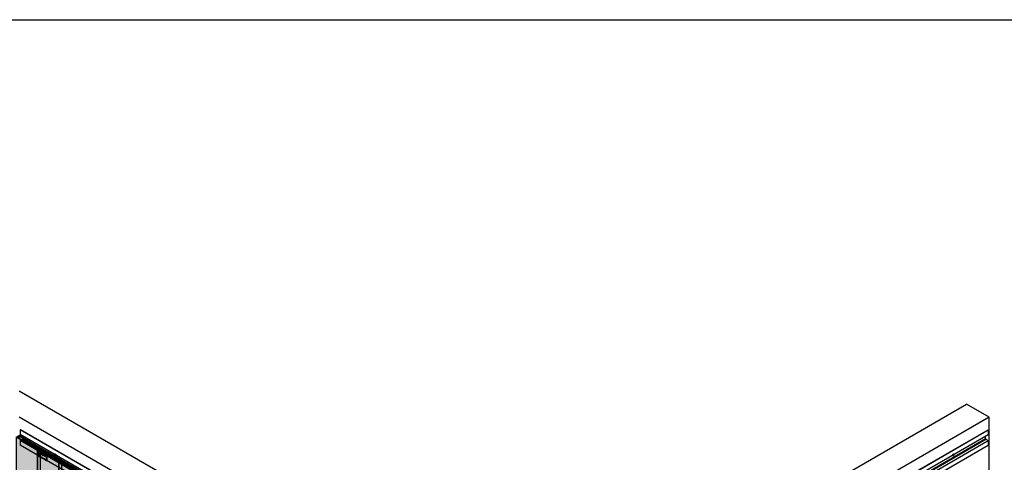
# Model space of a CAD drawing. Units: millimetres. Extents: x 322183 to 438964, y -741195 to -676599.
# Drawn here: x 404005 to 409673, y -732310 to -729762 of the extents above; entities that cross this region are included whole.
import ezdxf

# ---------------------------------------------------------------- set-up
doc = ezdxf.new("R2010")
doc.units = ezdxf.units.MM
doc.linetypes.add('DASH2', pattern=[0.75, 0.5, -0.25])
doc.layers.add('GUIDE LINE', color=252, linetype='Continuous')
doc.layers.add('SCREWS', color=10, linetype='Continuous')
doc.layers.add('HF Clip', color=11, linetype='Continuous', lineweight=5)
doc.layers.add('Wall', color=4, linetype='Continuous', lineweight=30)

# ---------------------------------------------------------------- blocks, each defined once
blk = doc.blocks.new('SCREW HEAD FOR VERTICAL')
at = {"layer": 'SCREWS'}
for p, q in [((-0.3, 0.8), (-0.3, 2.6)), ((0.3, 1.4), (0.3, 3)), ((0.8, 0.1), (2.4, 1)), ((1, 1), (2.4, 1.7)), ((-3, -5.2), (-3.4, -4.9)), ((-2.4, -1), (-0.8, -0.1)), ((-2.4, -1.7), (-1, -1)), ((-0.3, -3), (-0.3, -1.4)), ((0.3, -2.6), (0.3, -0.8))]:
    blk.add_line(p, q, dxfattribs=at)
for centre, radius, start, end in [((-1.3, 0.8), 1, 300, 0), ((0.8, 1.4), 0.5, 180, 300), ((1.3, -0.8), 1, 120, 180), ((-0.8, -1.4), 0.5, 0, 120)]:
    blk.add_arc(centre, radius, start, end, dxfattribs=at)
for centre, major_axis, start_param, end_param in [((-0.4, 0.2), (-2.98, -5.16), 3.068867, 6.283185), ((0, 0), (-1.72, -2.98), 3.80346, 4.050522), ((0, 0), (-1.72, -2.98), 2.232663, 2.479726), ((0, 0), (-1.72, -2.98), 5.374256, 5.621318), ((0, 0), (-1.72, -2.98), 0.661867, 0.908929)]:
    blk.add_ellipse(centre, major_axis=major_axis, ratio=0.57735, start_param=start_param, end_param=end_param, dxfattribs=at)
blk.add_ellipse((0, 0), major_axis=(-2.98, -5.16), ratio=0.57735, dxfattribs=at)
blk = doc.blocks.new('HCLIP FOR VC')
at = {"layer": 'SCREWS'}
h = blk.add_hatch(color=2, dxfattribs=at)
h.dxf.hatch_style = 1
h.paths.add_polyline_path([(38.1, 24.4, 0.267949), (37.6, 25.3), (33.8, 27.5), (33.8, 11.5), (36.6, 9.9, 0.57735), (38.1, 10.7)])
h.paths.add_polyline_path([(37.6, 25.3, -0.267949), (38.1, 24.4), (38.1, 10.7, -0.267949), (37.6, 9.9), (38.5, 10.4, 0.267949), (39, 11.2), (39, 24.9, 0.267949), (38.5, 25.8), (34.6, 28), (33.8, 27.5)])
at = {"layer": 'HF Clip', "linetype": 'DASH2'}
for p, q in [((28.6, 32.5), (-5.2, 13)), ((-5.2, -7), (-5.2, 13)), ((-5.2, 13), (0, 10)), ((33.8, 29.5), (0, 10)), ((0, 10), (0, -10)), ((0, -10), (33.8, 9.5)), ((6.5, 1.8), (8.4, 2.8)), ((0, -10), (-5.2, -7)), ((6.5, -3.2), (8.4, -2.2))]:
    blk.add_line(p, q, dxfattribs=at)
at = {"layer": 'HF Clip', "color": 11}
for p, q in [((28.6, 32.5), (46.8, 43)), ((33.8, 29.5), (52, 40)), ((33.8, 27.5), (34.6, 28)), ((33.8, 27.5), (33.8, 11.5)), ((33.8, 27.5), (37.6, 25.3)), ((33.8, 9.5), (52, 20)), ((33.8, 11.5), (36.6, 9.9)), ((38.5, 25.8), (34.6, 28)), ((37.6, 9.9), (38.5, 10.4)), ((38.1, 24.4), (38.1, 10.7)), ((39, 11.2), (39, 24.9)), ((41.2, 20.8), (41.2, 20.9)), ((46.8, 43), (52, 40)), ((48.1, 30.5), (48.1, 30.8)), ((48.1, 24.8), (48.1, 25.1)), ((52, 40), (52, 20))]:
    blk.add_line(p, q, dxfattribs=at)
for centre, start, end in [((37.1, 10.7), 240, 0), ((37.1, 24.4), 0, 60), ((38, 24.9), 0, 60), ((38, 11.2), 300, 0)]:
    blk.add_arc(centre, 1, start, end, dxfattribs=at)
at = {"layer": 'HF Clip', "linetype": 'DASH2'}
for centre, start_param, end_param in [((6.5, -0.7), 3.926991, 7.068583), ((8.4, 0.3), 0.785398, 3.926991)]:
    blk.add_ellipse(centre, major_axis=(-1.53, -2.65), ratio=0.57735, start_param=start_param, end_param=end_param, dxfattribs=at)
blk.add_ellipse((23.8, 20.2), major_axis=(-1.53, -2.65), ratio=0.57735, dxfattribs=at)
at = {"layer": 'HF Clip', "color": 11}
for centre, start_param, end_param in [((44.7, 22.8), 5.497787, 8.63938), ((44.7, 28.8), 2.356194, 5.228865)]:
    blk.add_ellipse(centre, major_axis=(-2.45, -4.24), ratio=0.57735, start_param=start_param, end_param=end_param, dxfattribs=at)
at = {"layer": 'SCREWS'}
blk.add_blockref('SCREW HEAD FOR VERTICAL', (44.6, 25.8), dxfattribs=at)
blk = doc.blocks.new('HATCHANNEL VC')
at = {"layer": 'Wall', "color": 3}
for p, q in [((-2784.2, 1637.2), (-2785.3, 1636.6)), ((-15.4, 37.4), (-2785.3, 1636.6)), ((-2785.3, 1636.6), (-2785.3, 1610.4)), ((-15.4, 11.2), (-2785.3, 1610.4)), ((-14.4, 38), (-2784.2, 1637.2)), ((-2769.8, 1586), (-2769.8, 1601.5)), ((-2771.8, 1582.5), (-2785.3, 1574.8)), ((-15.4, -24.4), (-2785.3, 1574.8)), ((-2785.3, 1574.8), (-2785.3, 1548.6)), ((-15.4, -50.6), (-2785.3, 1548.6)), ((-2, -16.6), (-2771.8, 1582.5)), ((0, -13.2), (-2769.8, 1586)), ((-14.4, 38), (-15.4, 37.4)), ((-15.4, 37.4), (-15.4, 11.2)), ((-15.4, 11.2), (-6, 16.6)), ((-14.4, 38), (-14.4, 13)), ((-1.5, 17.6), (-14.4, 25)), ((-14.4, 13), (-6.5, 17.6)), ((0, -13.2), (0, 13.2)), ((1, 13.2), (1, -13.2)), ((-2, -16.6), (-15.4, -24.4)), ((-15.4, -24.4), (-15.4, -50.6)), ((-15.4, -50.6), (-14.4, -50)), ((-1.5, -17.5), (-14.4, -25)), ((-14.4, -50), (-14.4, -25))]:
    blk.add_line(p, q, dxfattribs=at)
for centre, radius, start, end in [((-2773.8, 1586), 4, 300, 0), ((-4, 13.2), 5, 0, 120), ((-4, 13.2), 4, 0, 120), ((-4, -13.2), 4, 300, 0), ((-4, -13.2), 5, 300, 0)]:
    blk.add_arc(centre, radius, start, end, dxfattribs=at)
blk = doc.blocks.new('VC')
at = {"layer": 'Wall', "true_color": 0xcc6d28}
h = blk.add_hatch(color=32, dxfattribs=at)
h.dxf.hatch_style = 1
h.paths.add_polyline_path([(121.2, 2183.4), (0, 2113.4), (0, 0), (121.2, 70)])
h.paths.add_polyline_path([(-17.3, 10), (0, 0), (0, 2113.4), (-17.3, 2123.4)])
h.paths.add_polyline_path([(121.2, 2183.4), (103.9, 2193.4), (-17.3, 2123.4), (0, 2113.4)])
h.paths.add_polyline_path([(88.7, 2168.1), (77.4, 2174.6), (103.9, 2189.9), (115.2, 2183.4)], flags=16)
h.paths.add_polyline_path([(56.1, 2149.3), (29.6, 2134), (18.3, 2140.5), (44.8, 2155.8)], flags=16)
h.paths.add_polyline_path([(26.5, 2132.2), (0, 2116.9), (-11.3, 2123.4), (15.3, 2138.7)], flags=16)
h = blk.add_hatch(color=32, dxfattribs=at)
h.dxf.hatch_style = 1
h.paths.add_polyline_path([(15.3, 2138.7), (-11.3, 2123.4), (0, 2116.9), (15.3, 2125.7)])
h.paths.add_polyline_path([(15.3, 2138.7), (15.3, 2125.7), (26.5, 2132.2)])
h.paths.add_polyline_path([(44.8, 2155.8), (18.3, 2140.5), (29.6, 2134), (44.8, 2142.8)])
h.paths.add_polyline_path([(56.1, 2149.3), (44.8, 2155.8), (44.8, 2142.8)])
h.paths.add_polyline_path([(74.4, 2172.9), (47.9, 2157.6), (59.1, 2151.1), (74.4, 2159.9)])
h.paths.add_polyline_path([(85.6, 2166.4), (74.4, 2172.9), (74.4, 2159.9)])
h.paths.add_polyline_path([(103.9, 2189.9), (77.4, 2174.6), (88.7, 2168.1), (103.9, 2176.9)])
h.paths.add_polyline_path([(115.2, 2183.4), (103.9, 2189.9), (103.9, 2176.9)])
at = {"layer": 'Wall', "color": 3}
for p, q in [((-17.3, 2123.4), (103.9, 2193.4)), ((0, 2113.4), (121.2, 2183.4)), ((18.3, 2140.5), (44.8, 2155.8)), ((56.1, 2149.3), (44.8, 2155.8)), ((44.8, 2155.8), (44.8, 2142.8)), ((47.9, 2157.6), (74.4, 2172.9)), ((47.9, 2157.6), (59.1, 2151.1)), ((59.1, 2151.1), (85.6, 2166.4)), ((85.6, 2166.4), (74.4, 2172.9)), ((74.4, 2172.9), (74.4, 2159.9)), ((77.4, 2174.6), (103.9, 2189.9)), ((77.4, 2174.6), (88.7, 2168.1)), ((88.7, 2168.1), (115.2, 2183.4)), ((121.2, 2183.4), (103.9, 2193.4)), ((103.9, 2189.9), (103.9, 2176.9)), ((115.2, 2183.4), (103.9, 2189.9)), ((121.2, 2183.4), (121.2, 70)), ((-17.3, 2123.4), (0, 2113.4)), ((-17.3, 2123.4), (-17.3, 10)), ((-11.3, 2123.4), (15.3, 2138.7)), ((-11.3, 2123.4), (0, 2116.9)), ((0, 2116.9), (26.5, 2132.2)), ((0, 2113.4), (0, 0)), ((26.5, 2132.2), (15.3, 2138.7)), ((15.3, 2138.7), (15.3, 2125.7)), ((18.3, 2140.5), (29.6, 2134)), ((29.6, 2134), (56.1, 2149.3)), ((0, 0), (121.2, 70)), ((-17.3, 10), (0, 0))]:
    blk.add_line(p, q, dxfattribs=at)

msp = doc.modelspace()

# ---------------------------------------------------------------- linework, layer by layer
at = {"layer": 'GUIDE LINE', "color": 252}
msp.add_lwpolyline([(398129.6, -729761.9), (412684.6, -729761.9), (412684.6, -741195), (398129.6, -741195)], close=True, dxfattribs=at)
at = {"layer": 'Wall', "color": 4}
for p, q in [((406794, -733511.8), (404002.1, -731899.9)), ((406794, -733511.8), (409455.9, -731974.9)), ((409585.8, -732049.9), (409455.9, -731974.9)), ((406794, -733661.8), (404002.1, -732049.9)), ((409585.8, -732049.9), (406794, -733661.8))]:
    msp.add_line(p, q, dxfattribs=at)
at = {"layer": 'Wall'}
msp.add_line((409585.8, -736424.1), (409585.8, -732049.9), dxfattribs=at)

# ---------------------------------------------------------------- block references
at = {"layer": 'GUIDE LINE', "xscale": -1}
for p in [(404106, -734349), (404228.2, -734419.5), (404350.3, -734490)]:
    msp.add_blockref('VC', p, dxfattribs=at)
at = {"layer": 'SCREWS'}
for name, p in [('HATCHANNEL VC', (406792.9, -733759.5)), ('SCREW HEAD FOR VERTICAL', (409379.4, -732267.4))]:
    msp.add_blockref(name, p, dxfattribs=at)
at = {"layer": 'SCREWS', "xscale": -1}
for name, p in [('HATCHANNEL VC', (406795, -733759.5)), ('HCLIP FOR VC', (404158, -732290.6)), ('SCREW HEAD FOR VERTICAL', (404208.5, -732267.4))]:
    msp.add_blockref(name, p, dxfattribs=at)

doc.saveas('drawing.dxf')
